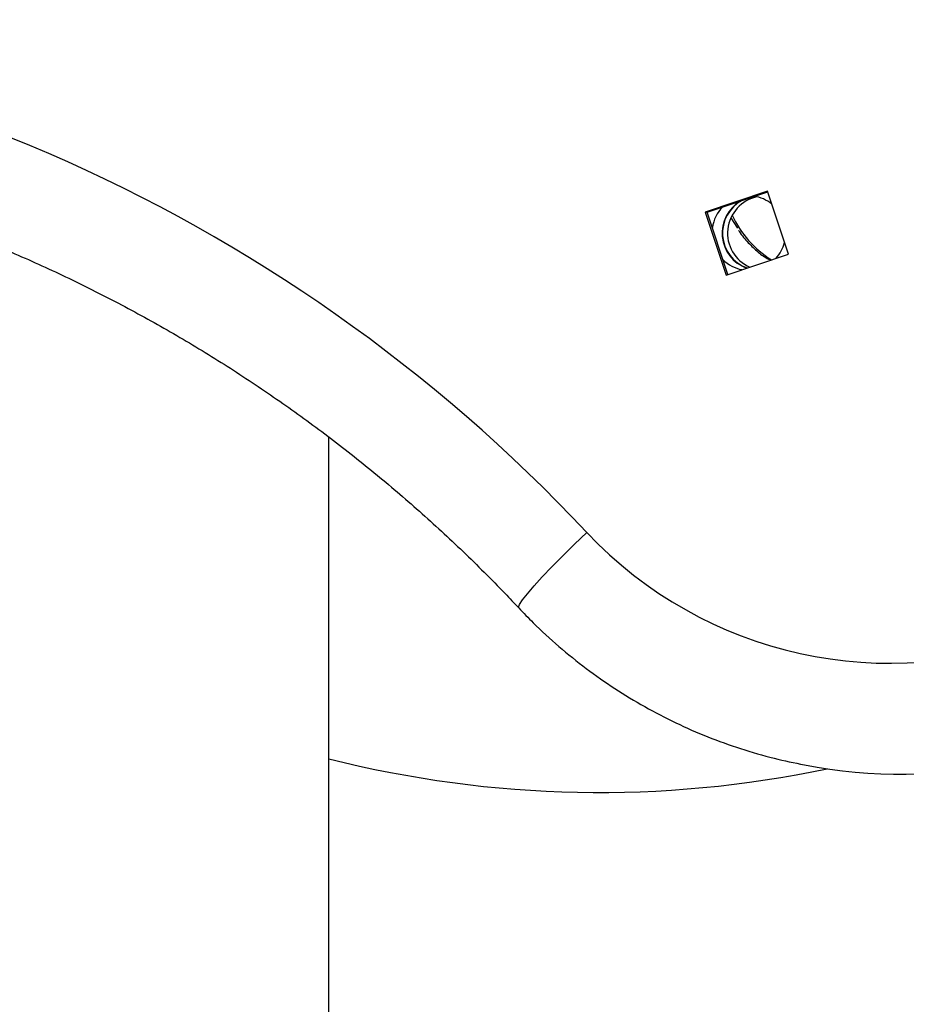
# Model space of a CAD drawing. Units: millimetres. Extents: x -520 to 12157, y 7006 to 11437.
# Drawn here: x 9795 to 9916, y 9305 to 9438 of the extents above; entities that cross this region are included whole.
import ezdxf

# ---------------------------------------------------------------- set-up
doc = ezdxf.new("R2010")
doc.units = ezdxf.units.MM

msp = doc.modelspace()

# ---------------------------------------------------------------- linework, layer by layer
at = {"color": 7, "linetype": 'Continuous', "lineweight": 25}
for p, q in [((9896.86, 9415.11), (9888.38, 9412.27)), ((9888.66, 9412.27), (9896.89, 9415.03)), ((9899.69, 9406.57), (9896.86, 9415.11)), ((9894.88, 9414.35), (9895.2, 9414.39)), ((9888.38, 9412.27), (9891.21, 9403.73)), ((9888.66, 9412.27), (9888.38, 9412.27)), ((9891.46, 9403.81), (9888.66, 9412.27)), ((9891.87, 9411.52), (9892.76, 9410.1)), ((9891.21, 9403.73), (9899.69, 9406.57)), ((9837.26, 9258.42), (9837.26, 9381.72)), ((9915.14, 9335.92), (9915.7, 9335.92))]:
    msp.add_line(p, q, dxfattribs=at)
at = {"color": 8, "linetype": 'Continuous', "lineweight": 25, "flags": 128}
msp.add_lwpolyline([(9863.05, 9358.5), (9863.02, 9358.59), (9863.16, 9358.97), (9863.57, 9359.59), (9864.23, 9360.43), (9865.13, 9361.48), (9866.25, 9362.71), (9867.56, 9364.09), (9869.03, 9365.58), (9870.62, 9367.16), (9872.29, 9368.77)], dxfattribs=at)
at = {"color": 7, "linetype": 'Continuous', "lineweight": 25}
for centre, radius, start, end in [((9711.58, 9218.19), 220.23, 43.1364, 89.9643), ((9895.74, 9409.42), 5.06, 120.8231, 249.9), ((9895.74, 9409.42), 5.01, 117.5615, 250.7013), ((9896.42, 9409.42), 5.01, 100.7984, 246.8465), ((9894.32, 9409.47), 5, 51.4018, 82.0237), ((9894.36, 9409.43), 5.06, 135.6993, 171.4662), ((9913.47, 9407.55), 56.57, 223.2805, 0.3448), ((9894.27, 9409.41), 5.06, 317.8679, 345.3643), ((9894.32, 9409.38), 5.01, 225.278, 259.1194), ((9874.04, 9483.42), 149.99, 255.803, 281.896), ((9915.14, 9406.98), 71.06, 259.2562, 281.6315)]:
    msp.add_arc(centre, radius, start, end, dxfattribs=at)
at = {"color": 8, "linetype": 'Continuous', "lineweight": 25}
msp.add_arc((9904.96, 9417.82), 14.22, 204.7791, 237.7526, dxfattribs=at)
at = {"color": 7, "linetype": 'Continuous', "lineweight": 25}
for points, knots in [([(9752.21, 9419.67), (9753.93, 9419.34), (9758.27, 9418.5), (9765.17, 9416.81), (9772.91, 9414.63), (9780.56, 9412.14), (9788.11, 9409.35), (9795.54, 9406.27), (9802.85, 9402.9), (9810.02, 9399.24), (9817.05, 9395.31), (9823.91, 9391.1), (9830.61, 9386.62), (9837.13, 9381.89), (9843.46, 9376.9), (9849.59, 9371.67), (9855.52, 9366.2), (9859.97, 9361.76), (9862.43, 9359.16), (9863.05, 9358.5)], [0, 0, 0, 0, 0.040717, 0.103279, 0.165841, 0.228401, 0.290961, 0.35352, 0.416077, 0.478633, 0.541187, 0.60374, 0.666292, 0.728841, 0.791389, 0.853935, 0.91648, 0.979022, 1, 1, 1, 1]), ([(9892.93, 9409.76), (9892.95, 9409.73), (9893.35, 9409.1), (9894.22, 9408.09), (9895.56, 9406.82), (9896.59, 9406.06), (9897.19, 9405.81), (9897.29, 9405.77)], [0, 0, 0, 0, 0.015938, 0.32468, 0.633228, 0.939808, 1, 1, 1, 1]), ([(9863.05, 9358.5), (9863.7, 9357.83), (9865.45, 9356.01), (9868.48, 9353.23), (9872.18, 9350.24), (9876.08, 9347.51), (9880.14, 9345.04), (9884.36, 9342.85), (9888.71, 9340.94), (9893.18, 9339.34), (9897.57, 9338.05), (9900.49, 9337.46), (9901.86, 9337.18)], [0, 0, 0, 0, 0.062385, 0.167959, 0.273538, 0.379105, 0.484661, 0.590207, 0.695742, 0.801267, 0.906783, 1, 1, 1, 1])]:
    msp.add_open_spline(points, degree=3, knots=knots, dxfattribs=at)

doc.saveas('drawing.dxf')
